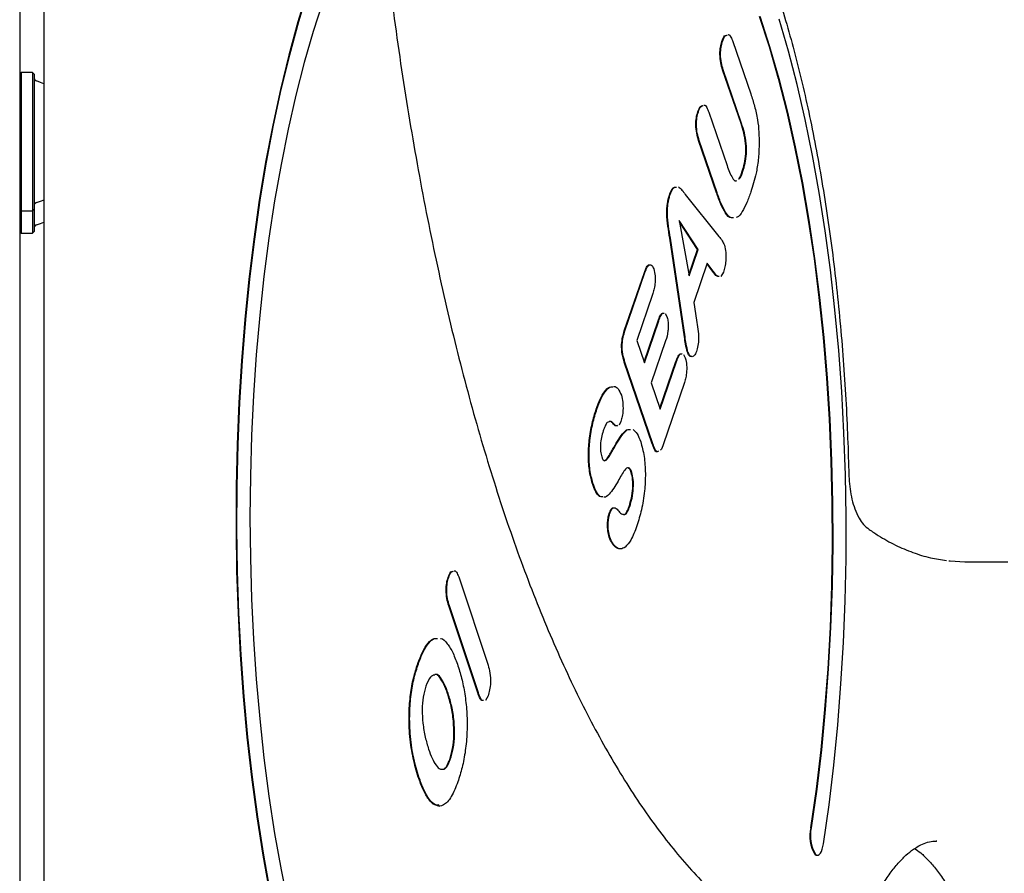
# Model space of a CAD drawing. Units: millimetres. Extents: x 598 to 2469, y 1105 to 2020.
# Drawn here: x 1518 to 1540, y 1673 to 1692 of the extents above; entities that cross this region are included whole.
import ezdxf

# ---------------------------------------------------------------- set-up
doc = ezdxf.new("R2010")
doc.units = ezdxf.units.MM
doc.header["$LTSCALE"] = 150

msp = doc.modelspace()

# ---------------------------------------------------------------- linework, layer by layer
at = {"color": 7, "linetype": 'Continuous', "lineweight": 25}
for p, q in [((1518.261, 1740.743), (1518.261, 1669.276)), ((1517.704, 1699.519), (1517.704, 1688.099)), ((1533.831, 1691.668), (1533.817, 1691.668)), ((1534.071, 1691.665), (1534.481, 1690.465)), ((1517.741, 1690.954), (1517.704, 1690.916)), ((1517.996, 1690.954), (1517.741, 1690.954)), ((1517.741, 1690.954), (1517.741, 1687.781)), ((1518.034, 1690.916), (1517.996, 1690.954)), ((1517.996, 1690.954), (1517.996, 1687.781)), ((1518.034, 1690.916), (1518.034, 1687.819)), ((1533.849, 1691.019), (1533.835, 1691.019)), ((1534.257, 1689.784), (1533.835, 1691.019)), ((1534.271, 1689.784), (1533.849, 1691.019)), ((1533.278, 1690.051), (1533.264, 1690.051)), ((1533.518, 1690.048), (1533.936, 1688.824)), ((1533.297, 1689.399), (1533.283, 1689.399)), ((1533.694, 1688.195), (1533.283, 1689.399)), ((1533.708, 1688.195), (1533.297, 1689.399)), ((1534.298, 1688.692), (1534.284, 1688.692)), ((1534.127, 1688.471), (1534.145, 1688.482)), ((1517.704, 1688.099), (1517.704, 1665.443)), ((1532.626, 1688.142), (1532.612, 1688.142)), ((1532.977, 1688.161), (1533.751, 1687.196)), ((1517.704, 1687.819), (1517.741, 1687.781)), ((1517.741, 1687.781), (1517.996, 1687.781)), ((1517.741, 1687.781), (1517.741, 1687.269)), ((1517.996, 1687.781), (1518.034, 1687.819)), ((1517.996, 1687.781), (1517.996, 1687.269)), ((1518.034, 1687.819), (1518.034, 1687.307)), ((1533.274, 1686.894), (1532.837, 1687.558)), ((1532.837, 1687.558), (1533.067, 1686.289)), ((1533.26, 1686.894), (1532.843, 1687.529)), ((1517.704, 1687.307), (1517.741, 1687.269)), ((1517.741, 1687.269), (1517.996, 1687.269)), ((1517.996, 1687.269), (1518.034, 1687.307)), ((1532.958, 1684.894), (1532.622, 1687.156)), ((1532.972, 1684.894), (1532.636, 1687.156)), ((1533.062, 1686.316), (1533.26, 1686.894)), ((1533.067, 1686.289), (1533.274, 1686.894)), ((1533.274, 1686.894), (1533.26, 1686.894)), ((1533.483, 1686.581), (1533.174, 1685.677)), ((1533.605, 1686.401), (1533.478, 1686.568)), ((1533.619, 1686.401), (1533.483, 1686.581)), ((1531.579, 1685.026), (1532.039, 1686.371)), ((1531.593, 1685.026), (1532.053, 1686.371)), ((1532.053, 1686.371), (1532.039, 1686.371)), ((1533.619, 1686.401), (1533.605, 1686.401)), ((1533.856, 1686.378), (1533.795, 1686.273)), ((1532.226, 1685.862), (1531.866, 1684.807)), ((1533.174, 1685.677), (1533.237, 1685.274)), ((1532.518, 1685.426), (1532.558, 1685.357)), ((1532.032, 1684.319), (1532.355, 1685.262)), ((1532.039, 1684.298), (1532.369, 1685.262)), ((1532.369, 1685.262), (1532.355, 1685.262)), ((1531.593, 1685.026), (1531.579, 1685.026)), ((1531.866, 1684.807), (1532.039, 1684.298)), ((1532.527, 1684.799), (1532.197, 1683.835)), ((1532.936, 1684.483), (1532.978, 1684.407)), ((1533.04, 1684.543), (1533.026, 1684.543)), ((1531.592, 1684.312), (1531.578, 1684.312)), ((1532.219, 1682.435), (1531.578, 1684.312)), ((1532.233, 1682.435), (1531.592, 1684.312)), ((1532.396, 1683.255), (1532.763, 1684.329)), ((1532.403, 1683.234), (1532.777, 1684.329)), ((1532.777, 1684.329), (1532.763, 1684.329)), ((1532.197, 1683.835), (1532.403, 1683.234)), ((1532.95, 1683.82), (1532.477, 1682.437)), ((1530.95, 1683.234), (1530.935, 1683.234)), ((1531.326, 1682.908), (1531.312, 1682.908)), ((1531.5, 1682.951), (1531.457, 1682.863)), ((1532.233, 1682.435), (1532.219, 1682.435)), ((1531.751, 1681.781), (1531.737, 1681.781)), ((1530.869, 1681.5), (1530.854, 1681.5)), ((1531.703, 1681.002), (1531.689, 1681.002)), ((1531.247, 1680.837), (1531.233, 1680.837)), ((1531.246, 1680.298), (1531.232, 1680.298)), ((1539.391, 1679.731), (1540.378, 1679.731)), ((1527.548, 1679.373), (1527.534, 1679.373)), ((1527.789, 1679.359), (1528.453, 1677.359)), ((1527.564, 1678.721), (1527.55, 1678.721)), ((1528.214, 1676.721), (1527.55, 1678.721)), ((1528.229, 1676.721), (1527.564, 1678.721)), ((1526.852, 1677.389), (1526.838, 1677.389)), ((1527.537, 1676.706), (1527.522, 1676.706)), ((1528.229, 1676.721), (1528.214, 1676.721)), ((1528.451, 1676.655), (1528.391, 1676.55)), ((1527.586, 1675.193), (1527.572, 1675.193)), ((1526.864, 1674.792), (1526.85, 1674.792)), ((1527.324, 1674.126), (1527.34, 1674.126)), ((1538.75, 1673.321), (1538.736, 1673.322)), ((1535.953, 1673.02), (1535.958, 1673.016)), ((1535.967, 1673.02), (1535.972, 1673.016)), ((1535.998, 1673), (1536.012, 1673))]:
    msp.add_line(p, q, dxfattribs=at)
at = {"color": 7, "linetype": 'Continuous', "lineweight": 25, "flags": 128}
for points in [[(1524.305, 1692.841), (1524.085, 1692.116), (1523.878, 1691.358), (1523.686, 1690.567), (1523.509, 1689.746), (1523.348, 1688.898), (1523.203, 1688.026), (1523.075, 1687.131), (1522.963, 1686.217), (1522.869, 1685.287), (1522.793, 1684.343), (1522.734, 1683.388), (1522.694, 1682.425), (1522.672, 1681.457), (1522.668, 1680.487), (1522.682, 1679.517), (1522.714, 1678.552), (1522.765, 1677.593), (1522.833, 1676.643), (1522.919, 1675.706), (1523.023, 1674.785), (1523.144, 1673.881), (1523.281, 1672.999), (1523.435, 1672.14)], [(1524.319, 1692.841), (1524.099, 1692.116), (1523.892, 1691.358), (1523.7, 1690.567), (1523.523, 1689.746), (1523.362, 1688.898), (1523.217, 1688.026), (1523.089, 1687.131), (1522.977, 1686.217), (1522.883, 1685.287), (1522.807, 1684.343), (1522.748, 1683.388), (1522.708, 1682.425), (1522.686, 1681.457), (1522.682, 1680.487), (1522.696, 1679.517), (1522.728, 1678.552), (1522.779, 1677.593), (1522.847, 1676.643), (1522.933, 1675.706), (1523.037, 1674.785), (1523.158, 1673.881), (1523.295, 1672.999), (1523.45, 1672.14)], [(1524.662, 1692.582), (1524.442, 1691.901), (1524.235, 1691.184), (1524.042, 1690.434), (1523.864, 1689.654), (1523.701, 1688.846), (1523.554, 1688.013), (1523.423, 1687.156), (1523.309, 1686.28), (1523.212, 1685.386), (1523.132, 1684.478), (1523.069, 1683.557), (1523.024, 1682.629), (1522.997, 1681.694), (1522.988, 1680.756), (1522.997, 1679.818), (1523.024, 1678.883), (1523.069, 1677.954), (1523.132, 1677.034), (1523.212, 1676.126), (1523.309, 1675.232), (1523.423, 1674.356), (1523.554, 1673.499), (1523.701, 1672.666), (1523.864, 1671.858)], [(1534.674, 1692.248), (1534.899, 1691.551), (1535.11, 1690.818), (1535.306, 1690.05), (1535.487, 1689.251), (1535.652, 1688.422), (1535.8, 1687.568), (1535.932, 1686.69), (1536.046, 1685.791), (1536.142, 1684.874), (1536.22, 1683.944), (1536.28, 1683.001), (1536.321, 1682.05), (1536.343, 1681.094), (1536.347, 1680.135), (1536.332, 1679.177), (1536.299, 1678.224), (1536.246, 1677.277), (1536.175, 1676.341), (1536.087, 1675.419), (1535.98, 1674.513), (1535.855, 1673.626)], [(1534.688, 1692.248), (1534.913, 1691.551), (1535.124, 1690.818), (1535.32, 1690.05), (1535.501, 1689.251), (1535.666, 1688.422), (1535.814, 1687.568), (1535.946, 1686.69), (1536.06, 1685.791), (1536.156, 1684.874), (1536.234, 1683.944), (1536.294, 1683.001), (1536.335, 1682.05), (1536.358, 1681.094), (1536.361, 1680.135), (1536.346, 1679.177), (1536.313, 1678.224), (1536.26, 1677.277), (1536.19, 1676.341), (1536.101, 1675.419), (1535.994, 1674.513), (1535.869, 1673.626)], [(1536.151, 1673.262), (1536.276, 1674.154), (1536.385, 1675.064), (1536.476, 1675.99), (1536.55, 1676.93), (1536.607, 1677.88), (1536.645, 1678.837), (1536.666, 1679.8), (1536.669, 1680.764), (1536.653, 1681.727), (1536.62, 1682.686), (1536.568, 1683.639), (1536.499, 1684.582), (1536.413, 1685.512), (1536.309, 1686.427), (1536.189, 1687.324), (1536.051, 1688.201), (1535.898, 1689.054), (1535.729, 1689.882), (1535.544, 1690.681), (1535.345, 1691.449), (1535.132, 1692.184)], [(1518.261, 1690.699), (1518.182, 1690.731), (1518.087, 1690.763)], [(1518.087, 1687.973), (1518.182, 1688.004), (1518.266, 1688.038)], [(1518.087, 1687.461), (1518.182, 1687.492), (1518.261, 1687.525)], [(1539.025, 1679.753), (1539.055, 1679.75), (1539.391, 1679.731)], [(1535.972, 1673.016), (1535.998, 1673.001), (1536.025, 1673.001), (1536.052, 1673.015), (1536.077, 1673.042), (1536.1, 1673.082), (1536.121, 1673.133), (1536.138, 1673.194), (1536.151, 1673.262)], [(1535.958, 1673.016), (1535.984, 1673.001), (1535.998, 1673)]]:
    msp.add_lwpolyline(points, dxfattribs=at)
at = {"color": 7, "linetype": 'Continuous', "lineweight": 25}
for centre, radius, start, end in [((1518.109, 1690.835), 0.075, 180, 253.4712), ((1518.109, 1687.901), 0.075, 106.5288, 180), ((1518.109, 1687.389), 0.075, 106.5323, 180), ((1536.64, 1673.441), 0.806, 166.7783, 211.5356), ((1536.654, 1673.441), 0.806, 166.7783, 211.5356)]:
    msp.add_arc(centre, radius, start, end, dxfattribs=at)
for points, knots in [([(1531.403, 1698.115), (1531.447, 1698.103), (1531.583, 1698.069), (1531.812, 1697.978), (1532.09, 1697.824), (1532.366, 1697.625), (1532.639, 1697.384), (1532.911, 1697.099), (1533.18, 1696.771), (1533.446, 1696.4), (1533.708, 1695.986), (1533.964, 1695.53), (1534.214, 1695.033), (1534.456, 1694.496), (1534.69, 1693.921), (1534.915, 1693.309), (1535.13, 1692.662), (1535.333, 1691.981), (1535.526, 1691.269), (1535.706, 1690.528), (1535.873, 1689.759), (1536.026, 1688.965), (1536.166, 1688.148), (1536.292, 1687.31), (1536.403, 1686.454), (1536.499, 1685.581), (1536.579, 1684.695), (1536.644, 1683.798), (1536.692, 1682.907), (1536.717, 1682.233), (1536.727, 1681.862), (1536.729, 1681.78)], [0, 0, 0, 0, 0.018762, 0.05739, 0.094936, 0.131473, 0.167394, 0.202989, 0.238444, 0.273868, 0.309306, 0.344797, 0.380357, 0.415991, 0.451699, 0.487473, 0.523309, 0.559199, 0.595136, 0.631114, 0.667128, 0.703172, 0.739243, 0.775335, 0.811446, 0.847573, 0.883713, 0.919864, 0.956022, 0.990289, 1, 1, 1, 1]), ([(1525.752, 1697.413), (1525.769, 1697.195), (1525.819, 1696.562), (1525.912, 1695.522), (1526.038, 1694.3), (1526.18, 1693.092), (1526.337, 1691.9), (1526.51, 1690.726), (1526.697, 1689.571), (1526.899, 1688.437), (1527.115, 1687.326), (1527.346, 1686.238), (1527.59, 1685.175), (1527.848, 1684.139), (1528.119, 1683.131), (1528.403, 1682.153), (1528.7, 1681.205), (1529.008, 1680.29), (1529.329, 1679.407), (1529.662, 1678.559), (1530.005, 1677.747), (1530.36, 1676.971), (1530.725, 1676.233), (1531.1, 1675.534), (1531.485, 1674.874), (1531.879, 1674.255), (1532.283, 1673.677), (1532.696, 1673.142), (1533.117, 1672.651), (1533.546, 1672.203), (1533.982, 1671.801), (1534.426, 1671.446), (1534.809, 1671.182), (1535.045, 1671.044), (1535.129, 1670.995)], [0, 0, 0, 0, 0.016861, 0.048899, 0.080941, 0.112986, 0.145036, 0.177091, 0.209151, 0.241218, 0.273292, 0.305373, 0.337464, 0.369565, 0.401678, 0.433803, 0.465942, 0.498097, 0.530269, 0.56246, 0.594672, 0.626907, 0.659166, 0.69145, 0.723761, 0.756096, 0.788454, 0.820829, 0.853208, 0.88557, 0.917887, 0.95012, 0.982222, 1, 1, 1, 1]), ([(1533.817, 1691.668), (1533.836, 1691.721), (1533.868, 1691.806), (1533.91, 1691.812), (1533.926, 1691.814)], [0, 0, 0, 0, 0.61271, 1, 1, 1, 1]), ([(1533.831, 1691.668), (1533.85, 1691.721), (1533.882, 1691.806), (1533.924, 1691.812), (1533.94, 1691.814)], [0, 0, 0, 0, 0.61271, 1, 1, 1, 1]), ([(1533.958, 1691.821), (1533.961, 1691.823), (1533.984, 1691.834), (1534.026, 1691.776), (1534.056, 1691.702), (1534.071, 1691.665)], [0, 0, 0, 0, 0.073698, 0.536385, 1, 1, 1, 1]), ([(1533.835, 1691.019), (1533.82, 1691.07), (1533.788, 1691.173), (1533.768, 1691.364), (1533.781, 1691.544), (1533.805, 1691.627), (1533.817, 1691.668)], [0, 0, 0, 0, 0.28077, 0.559801, 0.779677, 1, 1, 1, 1]), ([(1533.849, 1691.019), (1533.834, 1691.07), (1533.802, 1691.173), (1533.783, 1691.364), (1533.795, 1691.544), (1533.819, 1691.627), (1533.831, 1691.668)], [0, 0, 0, 0, 0.28077, 0.559801, 0.779677, 1, 1, 1, 1]), ([(1534.481, 1690.465), (1534.51, 1690.373), (1534.569, 1690.191), (1534.637, 1689.902), (1534.671, 1689.591), (1534.672, 1689.394), (1534.673, 1689.295)], [0, 0, 0, 0, 0.280334, 0.560346, 0.780016, 1, 1, 1, 1]), ([(1533.264, 1690.051), (1533.283, 1690.104), (1533.314, 1690.19), (1533.355, 1690.196), (1533.371, 1690.199)], [0, 0, 0, 0, 0.62077, 1, 1, 1, 1]), ([(1533.278, 1690.051), (1533.297, 1690.104), (1533.328, 1690.19), (1533.37, 1690.196), (1533.385, 1690.199)], [0, 0, 0, 0, 0.62077, 1, 1, 1, 1]), ([(1533.403, 1690.206), (1533.407, 1690.208), (1533.43, 1690.22), (1533.473, 1690.16), (1533.503, 1690.085), (1533.518, 1690.048)], [0, 0, 0, 0, 0.084398, 0.541815, 1, 1, 1, 1]), ([(1533.283, 1689.399), (1533.267, 1689.451), (1533.235, 1689.553), (1533.216, 1689.745), (1533.228, 1689.925), (1533.252, 1690.009), (1533.264, 1690.051)], [0, 0, 0, 0, 0.280761, 0.559829, 0.779801, 1, 1, 1, 1]), ([(1533.297, 1689.399), (1533.281, 1689.451), (1533.249, 1689.553), (1533.231, 1689.745), (1533.242, 1689.925), (1533.266, 1690.009), (1533.278, 1690.051)], [0, 0, 0, 0, 0.280761, 0.559829, 0.779801, 1, 1, 1, 1]), ([(1534.284, 1688.692), (1534.303, 1688.75), (1534.339, 1688.866), (1534.375, 1689.087), (1534.367, 1689.346), (1534.322, 1689.581), (1534.278, 1689.716), (1534.257, 1689.784)], [0, 0, 0, 0, 0.187211, 0.373632, 0.559218, 0.779261, 1, 1, 1, 1]), ([(1534.298, 1688.692), (1534.317, 1688.75), (1534.353, 1688.866), (1534.389, 1689.087), (1534.381, 1689.346), (1534.336, 1689.581), (1534.292, 1689.716), (1534.271, 1689.784)], [0, 0, 0, 0, 0.187211, 0.373632, 0.559218, 0.779261, 1, 1, 1, 1]), ([(1534.673, 1689.295), (1534.668, 1689.18), (1534.658, 1688.951), (1534.594, 1688.576), (1534.526, 1688.355), (1534.485, 1688.22)], [0, 0, 0, 0, 0.279708, 0.559881, 1, 1, 1, 1]), ([(1533.936, 1688.824), (1533.955, 1688.77), (1533.993, 1688.662), (1534.058, 1688.536), (1534.117, 1688.449), (1534.151, 1688.476), (1534.159, 1688.482)], [0, 0, 0, 0, 0.303157, 0.606036, 0.907601, 1, 1, 1, 1]), ([(1534.199, 1688.516), (1534.203, 1688.518), (1534.238, 1688.537), (1534.263, 1688.62), (1534.284, 1688.692)], [0, 0, 0, 0, 0.118946, 1, 1, 1, 1]), ([(1534.203, 1688.51), (1534.211, 1688.514), (1534.249, 1688.533), (1534.276, 1688.621), (1534.298, 1688.692)], [0, 0, 0, 0, 0.1941759, 1, 1, 1, 1]), ([(1532.612, 1688.142), (1532.639, 1688.214), (1532.684, 1688.328), (1532.741, 1688.326), (1532.763, 1688.326)], [0, 0, 0, 0, 0.628319, 1, 1, 1, 1]), ([(1532.626, 1688.142), (1532.654, 1688.214), (1532.698, 1688.328), (1532.755, 1688.326), (1532.777, 1688.326)], [0, 0, 0, 0, 0.628319, 1, 1, 1, 1]), ([(1532.82, 1688.335), (1532.847, 1688.312), (1532.901, 1688.267), (1532.951, 1688.197), (1532.977, 1688.161)], [0, 0, 0, 0, 0.49955, 1, 1, 1, 1]), ([(1532.622, 1687.156), (1532.607, 1687.247), (1532.579, 1687.428), (1532.547, 1687.693), (1532.56, 1687.959), (1532.594, 1688.081), (1532.612, 1688.142)], [0, 0, 0, 0, 0.281156, 0.561246, 0.78048, 1, 1, 1, 1]), ([(1532.636, 1687.156), (1532.621, 1687.247), (1532.593, 1687.428), (1532.561, 1687.693), (1532.574, 1687.959), (1532.608, 1688.081), (1532.626, 1688.142)], [0, 0, 0, 0, 0.281156, 0.561246, 0.78048, 1, 1, 1, 1]), ([(1534.067, 1687.624), (1534.054, 1687.621), (1533.998, 1687.607), (1533.901, 1687.723), (1533.79, 1687.929), (1533.726, 1688.106), (1533.694, 1688.195)], [0, 0, 0, 0, 0.085375, 0.38964, 0.694692, 1, 1, 1, 1]), ([(1534.081, 1687.624), (1534.068, 1687.621), (1534.012, 1687.607), (1533.915, 1687.723), (1533.804, 1687.929), (1533.74, 1688.106), (1533.708, 1688.195)], [0, 0, 0, 0, 0.085375, 0.38964, 0.694692, 1, 1, 1, 1]), ([(1534.485, 1688.22), (1534.454, 1688.135), (1534.393, 1687.965), (1534.289, 1687.764), (1534.205, 1687.638), (1534.157, 1687.634), (1534.151, 1687.633)], [0, 0, 0, 0, 0.31795, 0.635751, 0.953036, 1, 1, 1, 1]), ([(1533.751, 1687.196), (1533.776, 1687.167), (1533.82, 1687.114), (1533.859, 1687.031), (1533.876, 1686.995)], [0, 0, 0, 0, 0.560736, 1, 1, 1, 1]), ([(1533.876, 1686.995), (1533.888, 1686.941), (1533.911, 1686.831), (1533.91, 1686.647), (1533.89, 1686.491), (1533.867, 1686.415), (1533.856, 1686.378)], [0, 0, 0, 0, 0.277952, 0.558372, 0.779123, 1, 1, 1, 1]), ([(1532.039, 1686.371), (1532.054, 1686.412), (1532.085, 1686.494), (1532.133, 1686.554), (1532.159, 1686.541), (1532.165, 1686.538)], [0, 0, 0, 0, 0.4416899, 0.8805421, 1, 1, 1, 1]), ([(1532.053, 1686.371), (1532.068, 1686.413), (1532.1, 1686.497), (1532.157, 1686.555), (1532.213, 1686.539), (1532.24, 1686.479), (1532.253, 1686.45)], [0, 0, 0, 0, 0.281051, 0.560297, 0.780419, 1, 1, 1, 1]), ([(1532.253, 1686.45), (1532.266, 1686.398), (1532.29, 1686.295), (1532.287, 1686.111), (1532.261, 1685.969), (1532.238, 1685.898), (1532.226, 1685.862)], [0, 0, 0, 0, 0.278375, 0.557617, 0.778595, 1, 1, 1, 1]), ([(1533.741, 1686.278), (1533.731, 1686.279), (1533.682, 1686.28), (1533.639, 1686.348), (1533.605, 1686.401)], [0, 0, 0, 0, 0.218804, 1, 1, 1, 1]), ([(1533.755, 1686.278), (1533.745, 1686.279), (1533.696, 1686.28), (1533.653, 1686.348), (1533.619, 1686.401)], [0, 0, 0, 0, 0.2188043, 1, 1, 1, 1]), ([(1532.355, 1685.262), (1532.369, 1685.301), (1532.399, 1685.379), (1532.445, 1685.443), (1532.473, 1685.433), (1532.481, 1685.43)], [0, 0, 0, 0, 0.416868, 0.831705, 1, 1, 1, 1]), ([(1532.369, 1685.262), (1532.384, 1685.301), (1532.413, 1685.379), (1532.459, 1685.443), (1532.487, 1685.433), (1532.495, 1685.43)], [0, 0, 0, 0, 0.4168679, 0.8317052, 1, 1, 1, 1]), ([(1532.558, 1685.357), (1532.567, 1685.325), (1532.583, 1685.262), (1532.589, 1685.142), (1532.58, 1684.97), (1532.549, 1684.87), (1532.527, 1684.799)], [0, 0, 0, 0, 0.186634, 0.373749, 0.560721, 1, 1, 1, 1]), ([(1533.237, 1685.274), (1533.247, 1685.207), (1533.267, 1685.072), (1533.292, 1684.874), (1533.273, 1684.682), (1533.246, 1684.597), (1533.232, 1684.555)], [0, 0, 0, 0, 0.281071, 0.561656, 0.779653, 1, 1, 1, 1]), ([(1531.578, 1684.312), (1531.561, 1684.37), (1531.526, 1684.483), (1531.509, 1684.707), (1531.538, 1684.892), (1531.565, 1684.982), (1531.579, 1685.026)], [0, 0, 0, 0, 0.2810103, 0.5585422, 0.7788253, 1, 1, 1, 1]), ([(1531.592, 1684.312), (1531.575, 1684.37), (1531.54, 1684.483), (1531.523, 1684.707), (1531.552, 1684.892), (1531.579, 1684.982), (1531.593, 1685.026)], [0, 0, 0, 0, 0.28101, 0.558542, 0.778825, 1, 1, 1, 1]), ([(1533.026, 1684.543), (1533.011, 1684.603), (1532.983, 1684.712), (1532.966, 1684.838), (1532.958, 1684.894)], [0, 0, 0, 0, 0.558734, 1, 1, 1, 1]), ([(1533.04, 1684.543), (1533.025, 1684.603), (1532.997, 1684.712), (1532.98, 1684.838), (1532.972, 1684.894)], [0, 0, 0, 0, 0.558734, 1, 1, 1, 1]), ([(1532.763, 1684.329), (1532.778, 1684.37), (1532.81, 1684.452), (1532.858, 1684.511), (1532.884, 1684.498), (1532.89, 1684.495)], [0, 0, 0, 0, 0.439632, 0.876751, 1, 1, 1, 1]), ([(1532.777, 1684.329), (1532.793, 1684.37), (1532.824, 1684.452), (1532.872, 1684.511), (1532.899, 1684.498), (1532.904, 1684.495)], [0, 0, 0, 0, 0.439632, 0.876751, 1, 1, 1, 1]), ([(1533.126, 1684.444), (1533.121, 1684.441), (1533.1, 1684.43), (1533.063, 1684.458), (1533.038, 1684.514), (1533.026, 1684.543)], [0, 0, 0, 0, 0.151756, 0.576166, 1, 1, 1, 1]), ([(1533.232, 1684.555), (1533.217, 1684.519), (1533.185, 1684.446), (1533.128, 1684.429), (1533.077, 1684.456), (1533.052, 1684.514), (1533.04, 1684.543)], [0, 0, 0, 0, 0.279606, 0.559597, 0.779948, 1, 1, 1, 1]), ([(1532.978, 1684.407), (1532.99, 1684.355), (1533.014, 1684.251), (1533.01, 1684.069), (1532.984, 1683.927), (1532.962, 1683.856), (1532.95, 1683.82)], [0, 0, 0, 0, 0.278216, 0.557687, 0.77874, 1, 1, 1, 1]), ([(1530.935, 1683.234), (1530.964, 1683.313), (1531.021, 1683.471), (1531.124, 1683.642), (1531.219, 1683.743), (1531.278, 1683.746), (1531.299, 1683.747)], [0, 0, 0, 0, 0.284355, 0.568487, 0.852408, 1, 1, 1, 1]), ([(1530.95, 1683.234), (1530.978, 1683.313), (1531.036, 1683.471), (1531.138, 1683.642), (1531.233, 1683.743), (1531.292, 1683.746), (1531.313, 1683.747)], [0, 0, 0, 0, 0.284355, 0.568487, 0.852408, 1, 1, 1, 1]), ([(1531.331, 1683.75), (1531.335, 1683.751), (1531.37, 1683.757), (1531.437, 1683.713), (1531.487, 1683.607), (1531.512, 1683.554)], [0, 0, 0, 0, 0.067691, 0.534424, 1, 1, 1, 1]), ([(1531.512, 1683.554), (1531.524, 1683.501), (1531.548, 1683.397), (1531.551, 1683.216), (1531.534, 1683.061), (1531.511, 1682.988), (1531.5, 1682.951)], [0, 0, 0, 0, 0.278604, 0.558872, 0.779276, 1, 1, 1, 1]), ([(1530.854, 1681.5), (1530.828, 1681.595), (1530.774, 1681.785), (1530.748, 1682.157), (1530.771, 1682.544), (1530.836, 1682.915), (1530.902, 1683.128), (1530.935, 1683.234)], [0, 0, 0, 0, 0.186354, 0.37262, 0.559138, 0.779403, 1, 1, 1, 1]), ([(1530.869, 1681.5), (1530.842, 1681.595), (1530.788, 1681.785), (1530.762, 1682.157), (1530.785, 1682.544), (1530.85, 1682.915), (1530.916, 1683.128), (1530.95, 1683.234)], [0, 0, 0, 0, 0.186354, 0.37262, 0.559138, 0.779403, 1, 1, 1, 1]), ([(1531.23, 1682.941), (1531.215, 1682.939), (1531.18, 1682.935), (1531.135, 1682.843), (1531.108, 1682.769), (1531.094, 1682.732)], [0, 0, 0, 0, 0.2869221, 0.6429926, 1, 1, 1, 1]), ([(1531.312, 1682.908), (1531.289, 1682.932), (1531.263, 1682.958), (1531.237, 1682.948), (1531.234, 1682.947)], [0, 0, 0, 0, 0.89912, 1, 1, 1, 1]), ([(1531.326, 1682.908), (1531.303, 1682.932), (1531.277, 1682.958), (1531.251, 1682.948), (1531.248, 1682.947)], [0, 0, 0, 0, 0.8991195, 1, 1, 1, 1]), ([(1531.419, 1682.856), (1531.41, 1682.853), (1531.373, 1682.838), (1531.339, 1682.878), (1531.312, 1682.908)], [0, 0, 0, 0, 0.248616, 1, 1, 1, 1]), ([(1531.433, 1682.856), (1531.424, 1682.853), (1531.388, 1682.838), (1531.353, 1682.878), (1531.326, 1682.908)], [0, 0, 0, 0, 0.248616, 1, 1, 1, 1]), ([(1531.094, 1682.732), (1531.079, 1682.685), (1531.051, 1682.592), (1531.029, 1682.428), (1531.029, 1682.259), (1531.05, 1682.18), (1531.06, 1682.141)], [0, 0, 0, 0, 0.280847, 0.560908, 0.780592, 1, 1, 1, 1]), ([(1531.31, 1682.306), (1531.347, 1682.372), (1531.421, 1682.503), (1531.537, 1682.668), (1531.633, 1682.774), (1531.691, 1682.768), (1531.705, 1682.766)], [0, 0, 0, 0, 0.300827, 0.601575, 0.901801, 1, 1, 1, 1]), ([(1531.324, 1682.306), (1531.361, 1682.372), (1531.435, 1682.503), (1531.551, 1682.668), (1531.647, 1682.774), (1531.705, 1682.768), (1531.719, 1682.766)], [0, 0, 0, 0, 0.300827, 0.601575, 0.901801, 1, 1, 1, 1]), ([(1531.778, 1682.765), (1531.811, 1682.738), (1531.877, 1682.685), (1531.928, 1682.55), (1531.954, 1682.483)], [0, 0, 0, 0, 0.499533, 1, 1, 1, 1]), ([(1531.954, 1682.483), (1531.983, 1682.377), (1532.041, 1682.165), (1532.07, 1681.754), (1532.046, 1681.326), (1531.977, 1680.911), (1531.904, 1680.675), (1531.867, 1680.556)], [0, 0, 0, 0, 0.1863378, 0.372696, 0.5593046, 0.7794616, 1, 1, 1, 1]), ([(1531.06, 1682.141), (1531.069, 1682.117), (1531.088, 1682.069), (1531.137, 1682.04), (1531.198, 1682.092), (1531.261, 1682.196), (1531.303, 1682.269), (1531.324, 1682.306)], [0, 0, 0, 0, 0.12492, 0.249503, 0.498847, 0.749303, 1, 1, 1, 1]), ([(1531.105, 1682.057), (1531.107, 1682.056), (1531.132, 1682.037), (1531.184, 1682.097), (1531.247, 1682.195), (1531.289, 1682.269), (1531.31, 1682.306)], [0, 0, 0, 0, 0.027629, 0.350688, 0.675188, 1, 1, 1, 1]), ([(1532.332, 1682.259), (1532.329, 1682.257), (1532.307, 1682.242), (1532.265, 1682.32), (1532.234, 1682.396), (1532.219, 1682.435)], [0, 0, 0, 0, 0.055687, 0.526975, 1, 1, 1, 1]), ([(1532.363, 1682.268), (1532.355, 1682.262), (1532.327, 1682.239), (1532.279, 1682.317), (1532.249, 1682.396), (1532.233, 1682.435)], [0, 0, 0, 0, 0.169638, 0.584056, 1, 1, 1, 1]), ([(1532.477, 1682.437), (1532.459, 1682.375), (1532.439, 1682.309), (1532.411, 1682.295), (1532.409, 1682.294)], [0, 0, 0, 0, 0.9331205, 1, 1, 1, 1]), ([(1531.751, 1681.781), (1531.74, 1681.809), (1531.718, 1681.865), (1531.659, 1681.903), (1531.587, 1681.844), (1531.511, 1681.718), (1531.462, 1681.628), (1531.437, 1681.584)], [0, 0, 0, 0, 0.1249443, 0.2496753, 0.4985726, 0.7492386, 1, 1, 1, 1]), ([(1531.737, 1681.781), (1531.726, 1681.81), (1531.704, 1681.866), (1531.676, 1681.878), (1531.663, 1681.885)], [0, 0, 0, 0, 0.517485, 1, 1, 1, 1]), ([(1531.689, 1681.002), (1531.708, 1681.063), (1531.745, 1681.185), (1531.774, 1681.401), (1531.776, 1681.622), (1531.75, 1681.728), (1531.737, 1681.781)], [0, 0, 0, 0, 0.281104, 0.561345, 0.781259, 1, 1, 1, 1]), ([(1531.703, 1681.002), (1531.722, 1681.063), (1531.76, 1681.185), (1531.788, 1681.401), (1531.79, 1681.622), (1531.764, 1681.728), (1531.751, 1681.781)], [0, 0, 0, 0, 0.281104, 0.561345, 0.781259, 1, 1, 1, 1]), ([(1536.729, 1681.78), (1536.731, 1681.735), (1536.735, 1681.606), (1536.757, 1681.396), (1536.801, 1681.158), (1536.866, 1680.934), (1536.953, 1680.744), (1537.059, 1680.585), (1537.152, 1680.509), (1537.198, 1680.472)], [0, 0, 0, 0, 0.080991, 0.235174, 0.391972, 0.554602, 0.728997, 0.867952, 1, 1, 1, 1]), ([(1531.437, 1681.584), (1531.403, 1681.526), (1531.336, 1681.411), (1531.231, 1681.274), (1531.151, 1681.201), (1531.11, 1681.212), (1531.107, 1681.212)], [0, 0, 0, 0, 0.325698, 0.651305, 0.976061, 1, 1, 1, 1]), ([(1531.075, 1681.217), (1531.053, 1681.218), (1531.001, 1681.223), (1530.923, 1681.322), (1530.877, 1681.44), (1530.854, 1681.5)], [0, 0, 0, 0, 0.262064, 0.630673, 1, 1, 1, 1]), ([(1531.089, 1681.217), (1531.067, 1681.218), (1531.015, 1681.223), (1530.937, 1681.322), (1530.891, 1681.44), (1530.869, 1681.5)], [0, 0, 0, 0, 0.262064, 0.630673, 1, 1, 1, 1]), ([(1531.233, 1680.837), (1531.247, 1680.873), (1531.275, 1680.944), (1531.318, 1680.981), (1531.34, 1680.966), (1531.343, 1680.963)], [0, 0, 0, 0, 0.457257, 0.912648, 1, 1, 1, 1]), ([(1531.247, 1680.837), (1531.261, 1680.874), (1531.289, 1680.947), (1531.358, 1680.987), (1531.404, 1680.944), (1531.433, 1680.918)], [0, 0, 0, 0, 0.280747, 0.560347, 1, 1, 1, 1]), ([(1531.433, 1680.918), (1531.458, 1680.883), (1531.499, 1680.828), (1531.543, 1680.824), (1531.559, 1680.823)], [0, 0, 0, 0, 0.629556, 1, 1, 1, 1]), ([(1531.563, 1680.818), (1531.568, 1680.816), (1531.595, 1680.807), (1531.641, 1680.876), (1531.673, 1680.96), (1531.689, 1681.002)], [0, 0, 0, 0, 0.106711, 0.55233, 1, 1, 1, 1]), ([(1531.577, 1680.818), (1531.582, 1680.816), (1531.609, 1680.807), (1531.655, 1680.876), (1531.687, 1680.96), (1531.703, 1681.002)], [0, 0, 0, 0, 0.106711, 0.55233, 1, 1, 1, 1]), ([(1531.232, 1680.298), (1531.22, 1680.342), (1531.196, 1680.431), (1531.191, 1680.593), (1531.203, 1680.736), (1531.223, 1680.803), (1531.233, 1680.837)], [0, 0, 0, 0, 0.279595, 0.559256, 0.779448, 1, 1, 1, 1]), ([(1531.246, 1680.298), (1531.234, 1680.342), (1531.21, 1680.431), (1531.205, 1680.593), (1531.217, 1680.736), (1531.237, 1680.803), (1531.247, 1680.837)], [0, 0, 0, 0, 0.279595, 0.559256, 0.779448, 1, 1, 1, 1]), ([(1531.867, 1680.556), (1531.823, 1680.437), (1531.744, 1680.223), (1531.644, 1680.113), (1531.599, 1680.065)], [0, 0, 0, 0, 0.560252, 1, 1, 1, 1]), ([(1537.198, 1680.472), (1537.267, 1680.425), (1537.466, 1680.292), (1537.799, 1680.108), (1538.198, 1679.938), (1538.59, 1679.817), (1538.851, 1679.777), (1538.976, 1679.758)], [0, 0, 0, 0, 0.121613, 0.348701, 0.573538, 0.795372, 1, 1, 1, 1]), ([(1531.492, 1680.032), (1531.488, 1680.03), (1531.45, 1680.015), (1531.383, 1680.058), (1531.296, 1680.141), (1531.253, 1680.246), (1531.232, 1680.298)], [0, 0, 0, 0, 0.040813, 0.413795, 0.707078, 1, 1, 1, 1]), ([(1531.599, 1680.065), (1531.565, 1680.047), (1531.495, 1680.01), (1531.397, 1680.055), (1531.31, 1680.142), (1531.267, 1680.246), (1531.246, 1680.298)], [0, 0, 0, 0, 0.2799933, 0.5599696, 0.7801201, 1, 1, 1, 1]), ([(1527.534, 1679.373), (1527.554, 1679.425), (1527.585, 1679.508), (1527.626, 1679.512), (1527.642, 1679.514)], [0, 0, 0, 0, 0.623761, 1, 1, 1, 1]), ([(1527.548, 1679.373), (1527.568, 1679.425), (1527.599, 1679.508), (1527.641, 1679.512), (1527.656, 1679.514)], [0, 0, 0, 0, 0.623761, 1, 1, 1, 1]), ([(1527.674, 1679.52), (1527.678, 1679.522), (1527.701, 1679.533), (1527.744, 1679.472), (1527.774, 1679.397), (1527.789, 1679.359)], [0, 0, 0, 0, 0.089527, 0.544327, 1, 1, 1, 1]), ([(1527.55, 1678.721), (1527.535, 1678.773), (1527.503, 1678.877), (1527.485, 1679.069), (1527.498, 1679.249), (1527.522, 1679.332), (1527.534, 1679.373)], [0, 0, 0, 0, 0.280778, 0.559892, 0.779834, 1, 1, 1, 1]), ([(1527.564, 1678.721), (1527.549, 1678.773), (1527.518, 1678.877), (1527.499, 1679.069), (1527.512, 1679.249), (1527.536, 1679.332), (1527.548, 1679.373)], [0, 0, 0, 0, 0.280778, 0.559892, 0.779834, 1, 1, 1, 1]), ([(1526.838, 1677.389), (1526.874, 1677.483), (1526.945, 1677.672), (1527.073, 1677.872), (1527.187, 1677.98), (1527.257, 1677.973), (1527.279, 1677.971)], [0, 0, 0, 0, 0.290253, 0.580284, 0.870161, 1, 1, 1, 1]), ([(1526.852, 1677.389), (1526.888, 1677.483), (1526.959, 1677.672), (1527.087, 1677.872), (1527.201, 1677.98), (1527.271, 1677.973), (1527.293, 1677.971)], [0, 0, 0, 0, 0.290253, 0.580284, 0.870161, 1, 1, 1, 1]), ([(1527.363, 1677.972), (1527.366, 1677.972), (1527.419, 1677.974), (1527.519, 1677.858), (1527.652, 1677.647), (1527.725, 1677.443), (1527.762, 1677.341)], [0, 0, 0, 0, 0.0194, 0.345937, 0.67287, 1, 1, 1, 1]), ([(1526.85, 1674.792), (1526.809, 1674.93), (1526.727, 1675.206), (1526.649, 1675.713), (1526.63, 1676.228), (1526.667, 1676.69), (1526.737, 1677.075), (1526.804, 1677.284), (1526.838, 1677.389)], [0, 0, 0, 0, 0.186846, 0.373446, 0.559737, 0.706369, 0.853116, 1, 1, 1, 1]), ([(1526.864, 1674.792), (1526.823, 1674.93), (1526.741, 1675.206), (1526.663, 1675.713), (1526.644, 1676.228), (1526.681, 1676.69), (1526.751, 1677.075), (1526.818, 1677.284), (1526.852, 1677.389)], [0, 0, 0, 0, 0.1868457, 0.3734457, 0.5597372, 0.7063689, 0.8531161, 1, 1, 1, 1]), ([(1527.762, 1677.341), (1527.794, 1677.236), (1527.858, 1677.026), (1527.929, 1676.656), (1527.971, 1676.249), (1527.975, 1675.816), (1527.936, 1675.392), (1527.862, 1675.002), (1527.793, 1674.788), (1527.759, 1674.68)], [0, 0, 0, 0, 0.140135, 0.280188, 0.420124, 0.560017, 0.706577, 0.853219, 1, 1, 1, 1]), ([(1528.453, 1677.359), (1528.469, 1677.301), (1528.501, 1677.186), (1528.513, 1676.971), (1528.492, 1676.785), (1528.465, 1676.698), (1528.451, 1676.655)], [0, 0, 0, 0, 0.2801458, 0.5592312, 0.7792878, 1, 1, 1, 1]), ([(1527.229, 1677.132), (1527.194, 1677.124), (1527.117, 1677.105), (1527.057, 1676.956), (1527.023, 1676.873)], [0, 0, 0, 0, 0.442085, 1, 1, 1, 1]), ([(1527.522, 1676.706), (1527.496, 1676.78), (1527.443, 1676.928), (1527.348, 1677.075), (1527.273, 1677.164), (1527.235, 1677.143), (1527.232, 1677.141)], [0, 0, 0, 0, 0.325542, 0.650742, 0.975299, 1, 1, 1, 1]), ([(1527.537, 1676.706), (1527.51, 1676.78), (1527.457, 1676.928), (1527.362, 1677.075), (1527.288, 1677.164), (1527.249, 1677.143), (1527.247, 1677.141)], [0, 0, 0, 0, 0.325542, 0.650742, 0.975299, 1, 1, 1, 1]), ([(1527.023, 1676.873), (1527.001, 1676.795), (1526.955, 1676.64), (1526.933, 1676.329), (1526.953, 1676.008), (1527.006, 1675.699), (1527.061, 1675.519), (1527.088, 1675.43)], [0, 0, 0, 0, 0.186419, 0.372555, 0.559076, 0.779389, 1, 1, 1, 1]), ([(1527.572, 1675.193), (1527.596, 1675.274), (1527.644, 1675.437), (1527.674, 1675.754), (1527.661, 1676.095), (1527.609, 1676.425), (1527.551, 1676.612), (1527.522, 1676.706)], [0, 0, 0, 0, 0.186561, 0.372904, 0.559487, 0.779505, 1, 1, 1, 1]), ([(1527.586, 1675.193), (1527.61, 1675.274), (1527.658, 1675.437), (1527.689, 1675.754), (1527.675, 1676.095), (1527.623, 1676.425), (1527.565, 1676.612), (1527.537, 1676.706)], [0, 0, 0, 0, 0.186561, 0.372904, 0.559487, 0.779505, 1, 1, 1, 1]), ([(1528.332, 1676.548), (1528.323, 1676.547), (1528.296, 1676.541), (1528.255, 1676.613), (1528.228, 1676.685), (1528.214, 1676.721)], [0, 0, 0, 0, 0.184122, 0.591645, 1, 1, 1, 1]), ([(1528.346, 1676.548), (1528.338, 1676.547), (1528.311, 1676.541), (1528.269, 1676.613), (1528.242, 1676.685), (1528.229, 1676.721)], [0, 0, 0, 0, 0.184122, 0.591645, 1, 1, 1, 1]), ([(1527.088, 1675.43), (1527.114, 1675.358), (1527.165, 1675.214), (1527.255, 1675.056), (1527.334, 1674.969), (1527.38, 1674.973), (1527.39, 1674.974)], [0, 0, 0, 0, 0.302987, 0.605698, 0.907933, 1, 1, 1, 1]), ([(1527.394, 1674.974), (1527.405, 1674.973), (1527.444, 1674.969), (1527.509, 1675.038), (1527.551, 1675.141), (1527.572, 1675.193)], [0, 0, 0, 0, 0.165563, 0.582345, 1, 1, 1, 1]), ([(1527.408, 1674.974), (1527.419, 1674.973), (1527.458, 1674.969), (1527.523, 1675.038), (1527.565, 1675.141), (1527.586, 1675.193)], [0, 0, 0, 0, 0.1655633, 0.5823455, 1, 1, 1, 1]), ([(1527.324, 1674.151), (1527.292, 1674.146), (1527.211, 1674.133), (1527.087, 1674.274), (1526.958, 1674.493), (1526.886, 1674.692), (1526.85, 1674.792)], [0, 0, 0, 0, 0.173934, 0.449093, 0.724477, 1, 1, 1, 1]), ([(1527.759, 1674.68), (1527.711, 1674.56), (1527.615, 1674.318), (1527.434, 1674.118), (1527.256, 1674.119), (1527.101, 1674.269), (1526.972, 1674.494), (1526.9, 1674.692), (1526.864, 1674.792)], [0, 0, 0, 0, 0.186765, 0.373212, 0.55943, 0.706182, 0.853054, 1, 1, 1, 1]), ([(1537.045, 1671.424), (1537.075, 1671.494), (1537.163, 1671.695), (1537.312, 1671.998), (1537.494, 1672.316), (1537.678, 1672.59), (1537.862, 1672.819), (1538.042, 1673.003), (1538.217, 1673.142), (1538.384, 1673.241), (1538.544, 1673.299), (1538.661, 1673.325), (1538.729, 1673.319), (1538.745, 1673.317)], [0, 0, 0, 0, 0.0539842, 0.1549028, 0.2553315, 0.3551766, 0.4544851, 0.5534788, 0.6525551, 0.7526269, 0.8556725, 0.9653654, 1, 1, 1, 1]), ([(1538.241, 1673.15), (1538.287, 1673.119), (1538.391, 1673.049), (1538.561, 1672.885), (1538.746, 1672.67), (1538.93, 1672.411), (1539.111, 1672.109), (1539.258, 1671.827), (1539.343, 1671.641), (1539.371, 1671.58)], [0, 0, 0, 0, 0.128801, 0.289707, 0.448102, 0.606067, 0.764284, 0.923224, 1, 1, 1, 1])]:
    msp.add_open_spline(points, degree=3, knots=knots, dxfattribs=at)

doc.saveas('drawing.dxf')
